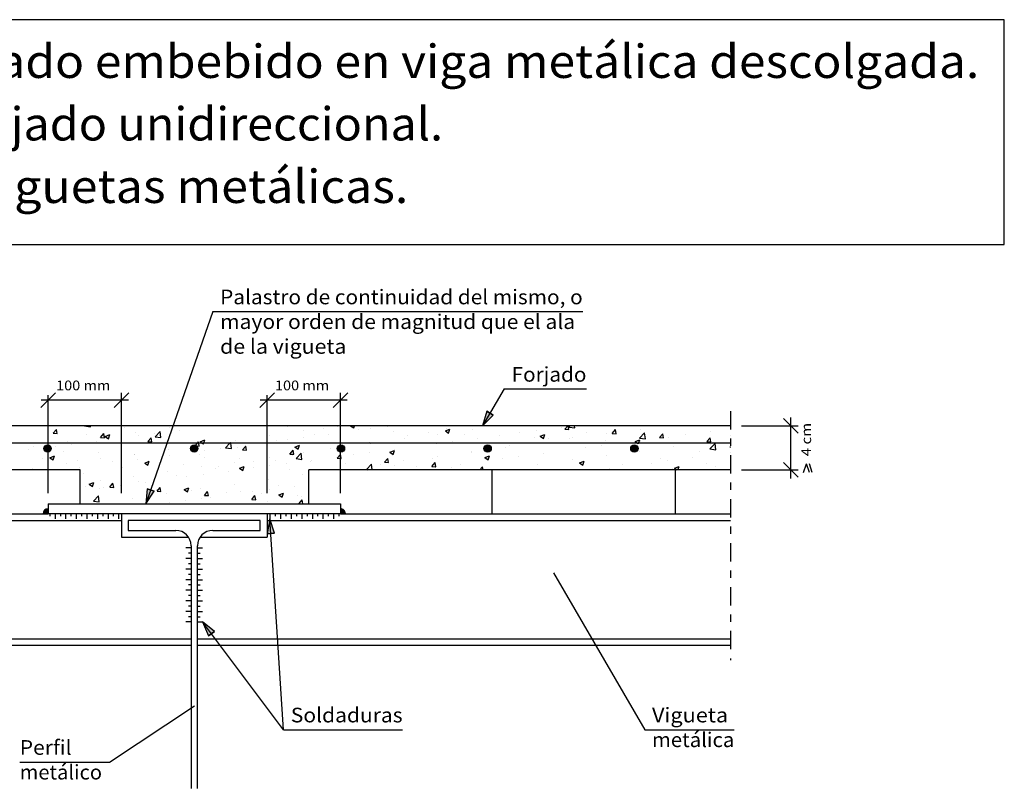
# Model space of a CAD drawing. Units: millimetres. Extents: x -313.8 to -246.1, y 425 to 442.7.
# Drawn here: x -286.9 to -273.4, y 432.2 to 442.7 of the extents above; entities that cross this region are included whole.
import ezdxf
from ezdxf.enums import TextEntityAlignment as Align

# ---------------------------------------------------------------- set-up
doc = ezdxf.new("R2010")
doc.units = ezdxf.units.MM
doc.linetypes.add('DASHDOT', pattern=[0.5, 0.25, -0.125, 0, -0.125])
for name, color, linetype in [('0-CYPE0', 1, 'Continuous'), ('0-CYPE1', 2, 'Continuous'), ('0-CYPE2', 4, 'Continuous'), ('0-CYPE4', 6, 'Continuous'), ('CYPECABECERA', 2, 'Continuous')]:
    doc.layers.add(name, color=color, linetype=linetype)
doc.styles.add('CYPETXT', font='romans', dxfattribs={"height": 0.2})

msp = doc.modelspace()

# ---------------------------------------------------------------- hatches: boundary and pattern name
at = {"layer": '0-CYPE1'}
h = msp.add_hatch(color=256, dxfattribs=at)
edge = h.paths.add_edge_path(flags=0)
edge.add_line((-286.468, 435.981), (-286.468, 436.049))
edge.add_arc((-286.468, 435.981), 0.068, 90, 180)
edge.add_line((-286.536, 435.981), (-286.468, 435.981))
h = msp.add_hatch(color=256, dxfattribs=at)
edge = h.paths.add_edge_path(flags=0)
edge.add_line((-282.484, 435.981), (-282.416, 435.981))
edge.add_arc((-282.484, 435.981), 0.068, 359.9957, 449.9958)
edge.add_line((-282.484, 436.049), (-282.484, 435.981))
at = {"layer": '0-CYPE2'}
for points in [[(-280.488, 437.379), (-280.548, 437.181), (-280.402, 437.328)], [(-285.118, 436.323), (-285.136, 436.117), (-285.023, 436.29)], [(-283.381, 435.715), (-283.444, 435.911), (-283.481, 435.708)], [(-284.202, 434.374), (-284.362, 434.504), (-284.282, 434.314)]]:
    msp.add_hatch(color=256, dxfattribs=at).paths.add_polyline_path(points, flags=0)
h = msp.add_hatch(color=256, dxfattribs=at)
edge = h.paths.add_edge_path(flags=0)
edge.add_arc((-286.476, 436.871), 0.05, 0, 360)
h = msp.add_hatch(color=256, dxfattribs=at)
edge = h.paths.add_edge_path(flags=0)
edge.add_arc((-284.476, 436.871), 0.05, 0, 360)
h = msp.add_hatch(color=256, dxfattribs=at)
edge = h.paths.add_edge_path(flags=0)
edge.add_arc((-282.476, 436.871), 0.05, 0, 360)
h = msp.add_hatch(color=256, dxfattribs=at)
edge = h.paths.add_edge_path(flags=0)
edge.add_arc((-280.476, 436.871), 0.05, 0, 360)
h = msp.add_hatch(color=256, dxfattribs=at)
edge = h.paths.add_edge_path(flags=0)
edge.add_arc((-278.476, 436.871), 0.05, 0, 360)

# ---------------------------------------------------------------- linework, layer by layer
at = {"layer": '0-CYPE0'}
for p, q in [((-286.706, 437.177), (-286.706, 437.177)), ((-286.674, 437.181), (-286.674, 437.181)), ((-286.399, 437.079), (-286.356, 437.131)), ((-286.346, 437.074), (-286.356, 437.131)), ((-286.307, 437.181), (-286.307, 437.181)), ((-285.971, 437.18), (-285.97, 437.181)), ((-285.971, 437.18), (-285.891, 437.168)), ((-285.891, 437.168), (-285.892, 437.181)), ((-285.421, 437.152), (-285.421, 437.152)), ((-285.168, 437.181), (-285.168, 437.181)), ((-284.817, 437.16), (-284.817, 437.16)), ((-284.674, 437.121), (-284.674, 437.121)), ((-284.214, 437.181), (-284.214, 437.181)), ((-283.65, 437.181), (-283.65, 437.181)), ((-283.199, 437.169), (-283.199, 437.169)), ((-282.981, 437.112), (-282.981, 437.112)), ((-282.718, 437.149), (-282.718, 437.149)), ((-282.527, 437.17), (-282.527, 437.17)), ((-282.511, 437.181), (-282.511, 437.181)), ((-282.346, 437.181), (-282.302, 437.152)), ((-282.309, 437.156), (-282.309, 437.156)), ((-282.302, 437.152), (-282.292, 437.181)), ((-282.238, 437.129), (-282.238, 437.129)), ((-282.132, 437.181), (-282.132, 437.181)), ((-282.073, 437.139), (-282.073, 437.139)), ((-281.848, 437.169), (-281.848, 437.169)), ((-281.714, 437.181), (-281.714, 437.181)), ((-281.09, 437.181), (-281.09, 437.181)), ((-281.053, 437.11), (-280.99, 437.134)), ((-281.043, 437.138), (-281.043, 437.138)), ((-281.008, 437.08), (-280.99, 437.134)), ((-280.993, 437.181), (-280.993, 437.181)), ((-280.686, 437.126), (-280.686, 437.126)), ((-279.815, 437.113), (-279.815, 437.113)), ((-279.475, 437.181), (-279.475, 437.181)), ((-279.474, 437.158), (-279.474, 437.158)), ((-279.424, 437.135), (-279.384, 437.181)), ((-279.424, 437.135), (-279.37, 437.13)), ((-279.37, 437.13), (-279.379, 437.181)), ((-279.367, 437.163), (-279.349, 437.181)), ((-279.366, 437.163), (-279.286, 437.151)), ((-279.295, 437.181), (-279.295, 437.181)), ((-279.286, 437.151), (-279.29, 437.181)), ((-278.778, 437.078), (-278.735, 437.13)), ((-278.724, 437.073), (-278.735, 437.13)), ((-278.396, 437.136), (-278.396, 437.136)), ((-278.337, 437.181), (-278.337, 437.181)), ((-277.957, 437.181), (-277.957, 437.181)), ((-277.167, 437.138), (-277.167, 437.138)), ((-286.4, 437.079), (-286.346, 437.074)), ((-285.946, 437.062), (-285.946, 437.062)), ((-285.754, 437.022), (-285.711, 437.074)), ((-285.754, 437.022), (-285.7, 437.018)), ((-285.739, 437.035), (-285.739, 437.035)), ((-285.7, 437.018), (-285.711, 437.074)), ((-285.69, 437.036), (-285.627, 437.06)), ((-285.69, 437.036), (-285.645, 437.005)), ((-285.645, 437.005), (-285.627, 437.06)), ((-285.284, 437.092), (-285.284, 437.092)), ((-285.24, 437.046), (-285.24, 437.046)), ((-285.108, 436.966), (-285.065, 437.018)), ((-285.055, 436.961), (-285.065, 437.018)), ((-285.014, 437.076), (-285.014, 437.076)), ((-285.01, 437.031), (-284.94, 437.104)), ((-285.01, 437.031), (-284.93, 437.019)), ((-284.93, 437.019), (-284.94, 437.104)), ((-284.396, 436.964), (-284.333, 436.988)), ((-284.348, 436.944), (-284.333, 436.988)), ((-283.911, 436.981), (-283.911, 436.981)), ((-283.444, 437.049), (-283.444, 437.049)), ((-283.207, 436.99), (-283.207, 436.99)), ((-282.982, 437.02), (-282.982, 437.02)), ((-282.834, 437.066), (-282.834, 437.066)), ((-282.641, 437.065), (-282.641, 437.065)), ((-281.757, 437.109), (-281.757, 437.109)), ((-281.608, 437.001), (-281.608, 437.001)), ((-281.568, 437.048), (-281.568, 437.048)), ((-281.277, 437.088), (-281.277, 437.088)), ((-281.154, 437.058), (-281.154, 437.058)), ((-281.053, 437.11), (-281.008, 437.08)), ((-280.797, 437.068), (-280.797, 437.068)), ((-280.609, 437.008), (-280.609, 437.008)), ((-280.316, 437.048), (-280.316, 437.048)), ((-280.04, 437.083), (-280.04, 437.083)), ((-279.836, 437.027), (-279.836, 437.027)), ((-279.76, 437.038), (-279.697, 437.062)), ((-279.76, 437.038), (-279.715, 437.007)), ((-279.715, 437.007), (-279.697, 437.062)), ((-279.65, 437.004), (-279.65, 437.004)), ((-279.355, 437.007), (-279.355, 437.007)), ((-279.313, 437.015), (-279.313, 437.015)), ((-279.125, 437.094), (-279.125, 437.094)), ((-278.875, 436.987), (-278.875, 436.987)), ((-278.851, 437.078), (-278.851, 437.078)), ((-278.778, 437.078), (-278.724, 437.073)), ((-278.466, 436.965), (-278.403, 436.99)), ((-278.419, 436.944), (-278.403, 436.99)), ((-278.406, 437.014), (-278.336, 437.087)), ((-278.406, 437.014), (-278.326, 437.002)), ((-278.326, 437.002), (-278.336, 437.087)), ((-278.132, 437.022), (-278.089, 437.073)), ((-278.132, 437.022), (-278.079, 437.017)), ((-278.079, 437.017), (-278.089, 437.073)), ((-278.008, 437.027), (-278.008, 437.027)), ((-277.783, 437.057), (-277.783, 437.057)), ((-277.487, 436.965), (-277.444, 437.017)), ((-277.433, 436.96), (-277.443, 437.017)), ((-277.442, 437.102), (-277.442, 437.102)), ((-277.167, 437.042), (-277.167, 437.042)), ((-286.737, 436.852), (-286.737, 436.852)), ((-286.668, 436.904), (-286.668, 436.904)), ((-286.499, 436.881), (-286.499, 436.881)), ((-286.471, 436.972), (-286.471, 436.972)), ((-286.374, 436.897), (-286.374, 436.897)), ((-286.201, 436.971), (-286.201, 436.971)), ((-286.149, 436.927), (-286.149, 436.927)), ((-285.808, 436.972), (-285.808, 436.972)), ((-285.108, 436.966), (-285.055, 436.961)), ((-284.828, 436.86), (-284.828, 436.86)), ((-284.463, 436.909), (-284.409, 436.905)), ((-284.416, 436.944), (-284.419, 436.961)), ((-284.409, 436.905), (-284.416, 436.944)), ((-284.366, 436.923), (-284.366, 436.923)), ((-284.351, 436.933), (-284.348, 436.944)), ((-284.117, 436.87), (-284.117, 436.87)), ((-284.05, 436.882), (-283.97, 436.87)), ((-283.883, 436.886), (-283.883, 436.886)), ((-283.817, 436.853), (-283.774, 436.905)), ((-283.817, 436.853), (-283.764, 436.848)), ((-283.776, 436.915), (-283.776, 436.915)), ((-283.764, 436.848), (-283.774, 436.905)), ((-283.359, 436.976), (-283.359, 436.976)), ((-283.172, 436.796), (-283.128, 436.848)), ((-283.118, 436.792), (-283.128, 436.848)), ((-283.103, 436.891), (-283.04, 436.916)), ((-283.103, 436.892), (-283.058, 436.861)), ((-283.058, 436.861), (-283.04, 436.916)), ((-282.821, 436.944), (-282.821, 436.944)), ((-282.618, 436.868), (-282.618, 436.868)), ((-282.538, 436.87), (-282.538, 436.87)), ((-282.093, 436.958), (-282.093, 436.958)), ((-282.078, 436.944), (-282.078, 436.944)), ((-282.07, 436.937), (-282.07, 436.937)), ((-281.809, 436.819), (-281.746, 436.844)), ((-281.765, 436.789), (-281.746, 436.844)), ((-281.743, 436.859), (-281.743, 436.859)), ((-281.455, 436.944), (-281.455, 436.944)), ((-281.303, 436.944), (-281.303, 436.944)), ((-281.175, 436.934), (-281.175, 436.934)), ((-280.95, 436.964), (-280.95, 436.964)), ((-280.923, 436.944), (-280.923, 436.944)), ((-280.831, 436.944), (-280.831, 436.944)), ((-280.235, 436.89), (-280.235, 436.89)), ((-280.208, 436.944), (-280.208, 436.944)), ((-280.175, 436.913), (-280.175, 436.913)), ((-280.164, 436.944), (-280.164, 436.944)), ((-279.785, 436.944), (-279.785, 436.944)), ((-279.78, 436.947), (-279.78, 436.947)), ((-279.405, 436.944), (-279.405, 436.944)), ((-279.143, 436.878), (-279.143, 436.878)), ((-278.917, 436.907), (-278.917, 436.907)), ((-278.646, 436.944), (-278.646, 436.944)), ((-278.577, 436.952), (-278.577, 436.952)), ((-278.421, 436.935), (-278.419, 436.944)), ((-278.394, 436.966), (-278.394, 436.966)), ((-278.267, 436.944), (-278.267, 436.944)), ((-277.94, 436.904), (-277.94, 436.904)), ((-277.914, 436.946), (-277.914, 436.946)), ((-277.487, 436.965), (-277.433, 436.96)), ((-277.478, 436.967), (-277.478, 436.967)), ((-277.445, 436.865), (-277.375, 436.938)), ((-277.445, 436.865), (-277.365, 436.853)), ((-277.434, 436.926), (-277.434, 436.926)), ((-277.365, 436.853), (-277.375, 436.938)), ((-277.173, 436.893), (-277.167, 436.896)), ((-277.173, 436.894), (-277.167, 436.89)), ((-286.547, 436.731), (-286.547, 436.731)), ((-286.446, 436.745), (-286.383, 436.77)), ((-286.446, 436.745), (-286.401, 436.715)), ((-286.401, 436.715), (-286.383, 436.77)), ((-286.257, 436.831), (-286.257, 436.831)), ((-286.067, 436.71), (-286.067, 436.71)), ((-285.776, 436.811), (-285.776, 436.811)), ((-285.75, 436.735), (-285.75, 436.735)), ((-285.296, 436.791), (-285.296, 436.791)), ((-285.295, 436.793), (-285.295, 436.793)), ((-285.251, 436.721), (-285.251, 436.721)), ((-284.91, 436.766), (-284.91, 436.766)), ((-284.815, 436.77), (-284.815, 436.77)), ((-284.408, 436.795), (-284.408, 436.795)), ((-284.342, 436.841), (-284.342, 436.841)), ((-284.335, 436.75), (-284.335, 436.75)), ((-283.854, 436.73), (-283.854, 436.73)), ((-283.454, 436.749), (-283.454, 436.749)), ((-283.374, 436.71), (-283.374, 436.71)), ((-283.172, 436.796), (-283.118, 436.792)), ((-283.143, 436.778), (-283.143, 436.778)), ((-283.089, 436.733), (-283.019, 436.806)), ((-283.089, 436.733), (-283.009, 436.721)), ((-283.009, 436.721), (-283.019, 436.806)), ((-282.992, 436.812), (-282.992, 436.812)), ((-282.878, 436.71), (-282.878, 436.71)), ((-282.472, 436.735), (-282.483, 436.792)), ((-282.31, 436.785), (-282.31, 436.785)), ((-282.084, 436.814), (-282.084, 436.814)), ((-281.881, 436.683), (-281.837, 436.735)), ((-281.827, 436.679), (-281.837, 436.735)), ((-281.809, 436.819), (-281.765, 436.789)), ((-281.225, 436.733), (-281.225, 436.733)), ((-281.165, 436.759), (-281.165, 436.759)), ((-280.7, 436.823), (-280.7, 436.823)), ((-280.697, 436.826), (-280.697, 436.826)), ((-280.516, 436.747), (-280.453, 436.771)), ((-280.516, 436.747), (-280.471, 436.717)), ((-280.471, 436.717), (-280.453, 436.772)), ((-280.277, 436.728), (-280.277, 436.728)), ((-280.052, 436.758), (-280.052, 436.758)), ((-279.711, 436.803), (-279.711, 436.803)), ((-279.324, 436.715), (-279.324, 436.715)), ((-278.862, 436.779), (-278.862, 436.779)), ((-278.407, 436.836), (-278.407, 436.836)), ((-278.113, 436.737), (-278.113, 436.737)), ((-277.679, 436.747), (-277.679, 436.747)), ((-277.588, 436.827), (-277.588, 436.827)), ((-277.167, 436.814), (-277.167, 436.814)), ((-286.761, 436.581), (-286.761, 436.581)), ((-286.709, 436.581), (-286.709, 436.581)), ((-286.679, 436.604), (-286.679, 436.604)), ((-286.313, 436.581), (-286.313, 436.581)), ((-286.312, 436.581), (-286.312, 436.581)), ((-286.212, 436.672), (-286.212, 436.672)), ((-286.045, 436.617), (-286.045, 436.617)), ((-285.586, 436.69), (-285.586, 436.69)), ((-285.477, 436.691), (-285.477, 436.691)), ((-285.458, 436.615), (-285.458, 436.615)), ((-285.152, 436.673), (-285.089, 436.697)), ((-285.152, 436.673), (-285.108, 436.643)), ((-285.108, 436.643), (-285.089, 436.698)), ((-285.106, 436.67), (-285.106, 436.67)), ((-284.973, 436.585), (-284.973, 436.585)), ((-284.933, 436.705), (-284.933, 436.705)), ((-284.626, 436.65), (-284.626, 436.65)), ((-284.377, 436.624), (-284.377, 436.624)), ((-284.193, 436.598), (-284.193, 436.598)), ((-284.145, 436.629), (-284.145, 436.629)), ((-283.922, 436.682), (-283.922, 436.682)), ((-283.859, 436.601), (-283.796, 436.625)), ((-283.859, 436.601), (-283.814, 436.571)), ((-283.814, 436.571), (-283.796, 436.625)), ((-283.668, 436.688), (-283.668, 436.688)), ((-283.665, 436.609), (-283.665, 436.609)), ((-283.444, 436.635), (-283.444, 436.635)), ((-283.219, 436.665), (-283.219, 436.665)), ((-283.184, 436.589), (-283.184, 436.589)), ((-282.894, 436.689), (-282.894, 436.689)), ((-282.413, 436.669), (-282.413, 436.669)), ((-282.305, 436.581), (-282.305, 436.581)), ((-282.129, 436.584), (-282.059, 436.657)), ((-282.129, 436.584), (-282.11, 436.581)), ((-282.081, 436.638), (-282.081, 436.638)), ((-282.05, 436.581), (-282.059, 436.657)), ((-281.933, 436.649), (-281.933, 436.649)), ((-281.881, 436.683), (-281.827, 436.679)), ((-281.749, 436.643), (-281.749, 436.643)), ((-281.619, 436.701), (-281.619, 436.701)), ((-281.452, 436.628), (-281.452, 436.628)), ((-281.396, 436.581), (-281.396, 436.581)), ((-281.235, 436.627), (-281.192, 436.679)), ((-281.235, 436.627), (-281.181, 436.622)), ((-281.181, 436.622), (-281.192, 436.679)), ((-281.187, 436.609), (-281.187, 436.609)), ((-280.972, 436.608), (-280.972, 436.608)), ((-280.846, 436.653), (-280.846, 436.653)), ((-280.581, 436.581), (-280.546, 436.622)), ((-280.539, 436.581), (-280.546, 436.622)), ((-280.491, 436.588), (-280.491, 436.588)), ((-280.246, 436.59), (-280.246, 436.59)), ((-279.878, 436.581), (-279.878, 436.581)), ((-279.791, 436.648), (-279.791, 436.648)), ((-279.223, 436.675), (-279.16, 436.699)), ((-279.223, 436.675), (-279.178, 436.645)), ((-279.178, 436.645), (-279.159, 436.699)), ((-278.934, 436.581), (-278.934, 436.581)), ((-278.813, 436.597), (-278.813, 436.597)), ((-278.739, 436.581), (-278.739, 436.581)), ((-278.637, 436.647), (-278.637, 436.647)), ((-278.245, 436.672), (-278.245, 436.672)), ((-278.02, 436.702), (-278.02, 436.702)), ((-277.951, 436.604), (-277.951, 436.604)), ((-277.929, 436.603), (-277.866, 436.627)), ((-277.929, 436.603), (-277.897, 436.581)), ((-277.881, 436.581), (-277.866, 436.627)), ((-277.489, 436.667), (-277.489, 436.667)), ((-277.372, 436.629), (-277.372, 436.629)), ((-277.32, 436.581), (-277.32, 436.581)), ((-277.221, 436.581), (-277.221, 436.581)), ((-285.983, 436.525), (-285.983, 436.525)), ((-285.306, 436.493), (-285.306, 436.493)), ((-284.839, 436.561), (-284.839, 436.561)), ((-284.718, 436.508), (-284.718, 436.508)), ((-284.579, 436.486), (-284.579, 436.486)), ((-284.353, 436.515), (-284.353, 436.515)), ((-284.013, 436.56), (-284.013, 436.56)), ((-283.465, 436.449), (-283.465, 436.449)), ((-283.003, 436.513), (-283.003, 436.513)), ((-282.914, 436.568), (-282.914, 436.568)), ((-285.955, 436.354), (-285.955, 436.354)), ((-285.909, 436.383), (-285.846, 436.407)), ((-285.909, 436.383), (-285.864, 436.353)), ((-285.864, 436.353), (-285.845, 436.407)), ((-285.767, 436.328), (-285.767, 436.328)), ((-285.761, 436.435), (-285.761, 436.435)), ((-285.713, 436.336), (-285.713, 436.336)), ((-285.629, 436.345), (-285.586, 436.397)), ((-285.629, 436.345), (-285.575, 436.341)), ((-285.575, 436.341), (-285.586, 436.397)), ((-285.488, 436.366), (-285.488, 436.366)), ((-285.475, 436.333), (-285.475, 436.333)), ((-285.242, 436.418), (-285.242, 436.418)), ((-285.147, 436.411), (-285.147, 436.411)), ((-285.055, 436.351), (-285.055, 436.351)), ((-284.994, 436.313), (-284.994, 436.313)), ((-284.984, 436.289), (-284.94, 436.341)), ((-284.93, 436.284), (-284.94, 436.341)), ((-284.615, 436.311), (-284.552, 436.335)), ((-284.615, 436.311), (-284.57, 436.281)), ((-284.57, 436.281), (-284.552, 436.335)), ((-284.387, 436.324), (-284.387, 436.324)), ((-283.933, 436.382), (-283.933, 436.382)), ((-283.456, 436.31), (-283.456, 436.31)), ((-283.324, 436.373), (-283.324, 436.373)), ((-283.115, 436.355), (-283.115, 436.355)), ((-282.914, 436.416), (-282.914, 436.416)), ((-282.914, 436.381), (-282.914, 436.381)), ((-285.852, 436.154), (-285.781, 436.227)), ((-285.771, 436.142), (-285.781, 436.227)), ((-285.317, 436.193), (-285.317, 436.193)), ((-284.984, 436.289), (-284.93, 436.284)), ((-284.85, 436.261), (-284.85, 436.261)), ((-284.514, 436.293), (-284.514, 436.293)), ((-284.374, 436.193), (-284.374, 436.193)), ((-284.338, 436.232), (-284.295, 436.284)), ((-284.338, 436.232), (-284.284, 436.228)), ((-284.284, 436.228), (-284.295, 436.284)), ((-284.249, 436.205), (-284.249, 436.205)), ((-284.034, 436.272), (-284.034, 436.272)), ((-283.849, 436.283), (-283.849, 436.283)), ((-283.693, 436.176), (-283.639, 436.171)), ((-283.692, 436.176), (-283.649, 436.228)), ((-283.681, 436.28), (-283.681, 436.28)), ((-283.639, 436.171), (-283.649, 436.228)), ((-283.553, 436.252), (-283.553, 436.252)), ((-283.322, 436.239), (-283.259, 436.263)), ((-283.322, 436.239), (-283.277, 436.209)), ((-283.277, 436.209), (-283.259, 436.263)), ((-283.073, 436.232), (-283.073, 436.232)), ((-283.047, 436.119), (-283.004, 436.171)), ((-283.014, 436.213), (-283.014, 436.213)), ((-282.994, 436.117), (-283.004, 436.171)), ((-285.851, 436.154), (-285.771, 436.142)), ((-285.772, 436.136), (-285.772, 436.136)), ((-285.538, 436.117), (-285.538, 436.117)), ((-285.416, 436.117), (-285.416, 436.117)), ((-284.915, 436.117), (-284.915, 436.117)), ((-284.815, 436.131), (-284.815, 436.131)), ((-284.59, 436.16), (-284.59, 436.16)), ((-284.278, 436.117), (-284.278, 436.117)), ((-283.476, 436.15), (-283.476, 436.15)), ((-283.047, 436.119), (-283.023, 436.117))]:
    msp.add_line(p, q, dxfattribs=at)
for points in [[(-286.806, 437.181), (-286.806, 437.181), (-286.806, 437.181), (-286.806, 437.181)], [(-286.699, 437.181), (-286.699, 437.181), (-286.699, 437.181)], [(-286.686, 437.181), (-286.686, 437.181), (-286.686, 437.181)], [(-286.358, 437.181), (-286.358, 437.181), (-286.358, 437.181), (-286.358, 437.181)], [(-286.076, 437.181), (-286.076, 437.181), (-286.076, 437.181)], [(-285.909, 437.181), (-285.909, 437.181), (-285.909, 437.181), (-285.909, 437.181)], [(-285.548, 437.181), (-285.548, 437.181), (-285.548, 437.181)], [(-285.46, 437.181), (-285.46, 437.181), (-285.46, 437.181), (-285.46, 437.181)], [(-285.453, 437.181), (-285.453, 437.181), (-285.453, 437.181)], [(-285.012, 437.181), (-285.012, 437.181), (-285.012, 437.181), (-285.012, 437.181)], [(-284.829, 437.181), (-284.829, 437.181), (-284.829, 437.181), (-284.829, 437.181)], [(-284.781, 437.137), (-284.781, 437.137), (-284.781, 437.137), (-284.781, 437.137)], [(-284.563, 437.181), (-284.563, 437.181), (-284.563, 437.181), (-284.563, 437.181)], [(-284.206, 437.181), (-284.206, 437.181), (-284.206, 437.181), (-284.206, 437.181)], [(-284.115, 437.181), (-284.115, 437.181), (-284.115, 437.181), (-284.115, 437.181)], [(-284.03, 437.181), (-284.03, 437.181), (-284.03, 437.181)], [(-283.666, 437.181), (-283.666, 437.181), (-283.666, 437.181), (-283.666, 437.181)], [(-283.583, 437.181), (-283.583, 437.181), (-283.583, 437.181), (-283.583, 437.181)], [(-283.217, 437.181), (-283.217, 437.181), (-283.217, 437.181)], [(-282.96, 437.181), (-282.96, 437.181), (-282.96, 437.181), (-282.96, 437.181)], [(-282.891, 437.181), (-282.891, 437.181), (-282.891, 437.181)], [(-282.769, 437.181), (-282.769, 437.181), (-282.769, 437.181)], [(-282.337, 437.181), (-282.337, 437.181), (-282.337, 437.181), (-282.337, 437.181)], [(-282.32, 437.181), (-282.32, 437.181), (-282.32, 437.181)], [(-281.872, 437.181), (-281.872, 437.181), (-281.872, 437.181)], [(-281.755, 437.181), (-281.755, 437.181), (-281.755, 437.181)], [(-281.423, 437.181), (-281.423, 437.181), (-281.423, 437.181)], [(-281.373, 437.181), (-281.373, 437.181), (-281.373, 437.181)], [(-280.975, 437.181), (-280.975, 437.181), (-280.975, 437.181)], [(-280.526, 437.181), (-280.526, 437.181), (-280.526, 437.181)], [(-280.467, 437.181), (-280.467, 437.181), (-280.467, 437.181)], [(-280.077, 437.181), (-280.077, 437.181), (-280.077, 437.181)], [(-279.855, 437.181), (-279.855, 437.181), (-279.855, 437.181)], [(-279.844, 437.181), (-279.844, 437.181), (-279.844, 437.181)], [(-279.629, 437.181), (-279.629, 437.181), (-279.629, 437.181)], [(-279.221, 437.181), (-279.221, 437.181), (-279.221, 437.181)], [(-279.18, 437.181), (-279.18, 437.181), (-279.18, 437.181)], [(-278.732, 437.181), (-278.732, 437.181), (-278.732, 437.181)], [(-278.716, 437.181), (-278.716, 437.181), (-278.716, 437.181)], [(-278.598, 437.181), (-278.598, 437.181), (-278.598, 437.181), (-278.598, 437.181)], [(-278.283, 437.181), (-278.283, 437.181), (-278.283, 437.181)], [(-277.974, 437.181), (-277.974, 437.181), (-277.974, 437.181), (-277.974, 437.181)], [(-277.835, 437.181), (-277.835, 437.181), (-277.835, 437.181)], [(-277.386, 437.181), (-277.386, 437.181), (-277.386, 437.181)], [(-277.351, 437.181), (-277.351, 437.181), (-277.351, 437.181), (-277.351, 437.181)], [(-277.198, 437.181), (-277.198, 437.181), (-277.198, 437.181)], [(-286.468, 437.058), (-286.468, 437.058), (-286.468, 437.058), (-286.468, 437.058)], [(-285.468, 437.016), (-285.468, 437.016), (-285.468, 437.016), (-285.468, 437.016)], [(-284.811, 437.053), (-284.811, 437.053), (-284.811, 437.053), (-284.811, 437.053)], [(-284.793, 437.105), (-284.793, 437.105), (-284.793, 437.105), (-284.793, 437.105)], [(-283.484, 437.09), (-283.484, 437.09), (-283.484, 437.09), (-283.484, 437.09)], [(-283.484, 437.065), (-283.484, 437.065), (-283.484, 437.065), (-283.484, 437.065)], [(-283.484, 437.018), (-283.484, 437.018), (-283.484, 437.018), (-283.484, 437.018)], [(-282.484, 437.085), (-282.484, 437.085), (-282.484, 437.085), (-282.484, 437.085)], [(-282.484, 437), (-282.484, 437), (-282.484, 437), (-282.484, 437)], [(-286.616, 436.944), (-286.616, 436.944), (-286.616, 436.944), (-286.616, 436.944)], [(-286.468, 436.969), (-286.468, 436.969), (-286.468, 436.969), (-286.468, 436.969)], [(-286.468, 436.966), (-286.468, 436.966), (-286.468, 436.966), (-286.468, 436.966)], [(-286.456, 436.886), (-286.456, 436.886), (-286.456, 436.886)], [(-286.44, 436.944), (-286.44, 436.944), (-286.44, 436.944), (-286.44, 436.944)], [(-286.434, 436.944), (-286.434, 436.944), (-286.434, 436.944), (-286.434, 436.944)], [(-286.236, 436.944), (-286.236, 436.944), (-286.236, 436.944), (-286.236, 436.944)], [(-286.016, 436.944), (-286.016, 436.944), (-286.016, 436.944), (-286.016, 436.944)], [(-285.985, 436.944), (-285.985, 436.944), (-285.985, 436.944), (-285.985, 436.944)], [(-285.857, 436.944), (-285.857, 436.944), (-285.857, 436.944), (-285.857, 436.944)], [(-285.817, 436.944), (-285.817, 436.944), (-285.817, 436.944), (-285.817, 436.944)], [(-285.537, 436.944), (-285.537, 436.944), (-285.537, 436.944), (-285.537, 436.944)], [(-285.477, 436.944), (-285.477, 436.944), (-285.477, 436.944), (-285.477, 436.944)], [(-285.468, 436.951), (-285.468, 436.951), (-285.468, 436.951), (-285.468, 436.951)], [(-285.194, 436.944), (-285.194, 436.944), (-285.194, 436.944), (-285.194, 436.944)], [(-285.098, 436.944), (-285.098, 436.944), (-285.098, 436.944), (-285.098, 436.944)], [(-285.088, 436.944), (-285.088, 436.944), (-285.088, 436.944), (-285.088, 436.944)], [(-284.718, 436.944), (-284.718, 436.944), (-284.718, 436.944), (-284.718, 436.944)], [(-284.639, 436.944), (-284.639, 436.944), (-284.639, 436.944), (-284.639, 436.944)], [(-284.571, 436.944), (-284.571, 436.944), (-284.571, 436.944), (-284.571, 436.944)], [(-284.466, 436.848), (-284.466, 436.848), (-284.466, 436.848), (-284.466, 436.848)], [(-284.339, 436.944), (-284.339, 436.944), (-284.339, 436.944), (-284.339, 436.944)], [(-284.191, 436.944), (-284.191, 436.944), (-284.191, 436.944), (-284.191, 436.944)], [(-283.959, 436.944), (-283.959, 436.944), (-283.959, 436.944), (-283.959, 436.944)], [(-283.947, 436.944), (-283.947, 436.944), (-283.947, 436.944), (-283.947, 436.944)], [(-283.742, 436.944), (-283.742, 436.944), (-283.742, 436.944), (-283.742, 436.944)], [(-283.58, 436.944), (-283.58, 436.944), (-283.58, 436.944), (-283.58, 436.944)], [(-283.556, 436.944), (-283.556, 436.944), (-283.556, 436.944), (-283.556, 436.944)], [(-283.484, 436.954), (-283.484, 436.954), (-283.484, 436.954), (-283.484, 436.954)], [(-283.324, 436.944), (-283.324, 436.944), (-283.324, 436.944), (-283.324, 436.944)], [(-283.294, 436.944), (-283.294, 436.944), (-283.294, 436.944), (-283.294, 436.944)], [(-283.2, 436.944), (-283.2, 436.944), (-283.2, 436.944), (-283.2, 436.944)], [(-282.845, 436.944), (-282.845, 436.944), (-282.845, 436.944), (-282.845, 436.944)], [(-282.821, 436.944), (-282.821, 436.944), (-282.821, 436.944)], [(-282.701, 436.944), (-282.701, 436.944), (-282.701, 436.944), (-282.701, 436.944)], [(-282.484, 436.911), (-282.484, 436.911), (-282.484, 436.911), (-282.484, 436.911)], [(-282.441, 436.944), (-282.441, 436.944), (-282.441, 436.944), (-282.441, 436.944)], [(-282.397, 436.944), (-282.397, 436.944), (-282.397, 436.944), (-282.397, 436.944)], [(-282.078, 436.944), (-282.078, 436.944), (-282.078, 436.944)], [(-282.062, 436.944), (-282.062, 436.944), (-282.062, 436.944), (-282.062, 436.944)], [(-281.948, 436.944), (-281.948, 436.944), (-281.948, 436.944), (-281.948, 436.944)], [(-281.682, 436.944), (-281.682, 436.944), (-281.682, 436.944), (-281.682, 436.944)], [(-281.499, 436.944), (-281.499, 436.944), (-281.499, 436.944), (-281.499, 436.944)], [(-281.455, 436.944), (-281.455, 436.944), (-281.455, 436.944)], [(-281.303, 436.944), (-281.303, 436.944), (-281.303, 436.944)], [(-281.097, 436.944), (-281.097, 436.944), (-281.097, 436.944), (-281.097, 436.944)], [(-281.051, 436.944), (-281.051, 436.944), (-281.051, 436.944), (-281.051, 436.944)], [(-280.923, 436.944), (-280.923, 436.944), (-280.923, 436.944)], [(-280.831, 436.944), (-280.831, 436.944), (-280.831, 436.944)], [(-280.602, 436.944), (-280.602, 436.944), (-280.602, 436.944), (-280.602, 436.944)], [(-280.544, 436.944), (-280.544, 436.944), (-280.544, 436.944), (-280.544, 436.944)], [(-280.459, 436.853), (-280.459, 436.853), (-280.459, 436.853), (-280.459, 436.853)], [(-280.208, 436.944), (-280.208, 436.944), (-280.208, 436.944)], [(-280.164, 436.944), (-280.164, 436.944), (-280.164, 436.944)], [(-280.154, 436.944), (-280.154, 436.944), (-280.154, 436.944), (-280.154, 436.944)], [(-279.785, 436.944), (-279.785, 436.944), (-279.785, 436.944)], [(-279.705, 436.944), (-279.705, 436.944), (-279.705, 436.944), (-279.705, 436.944)], [(-279.585, 436.944), (-279.585, 436.944), (-279.585, 436.944), (-279.585, 436.944)], [(-279.405, 436.944), (-279.405, 436.944), (-279.405, 436.944)], [(-279.257, 436.944), (-279.257, 436.944), (-279.257, 436.944), (-279.257, 436.944)], [(-279.026, 436.944), (-279.026, 436.944), (-279.026, 436.944), (-279.026, 436.944)], [(-278.962, 436.944), (-278.962, 436.944), (-278.962, 436.944), (-278.962, 436.944)], [(-278.808, 436.944), (-278.808, 436.944), (-278.808, 436.944), (-278.808, 436.944)], [(-278.646, 436.944), (-278.646, 436.944), (-278.646, 436.944)], [(-278.637, 436.944), (-278.637, 436.944), (-278.637, 436.944), (-278.637, 436.944)], [(-278.359, 436.944), (-278.359, 436.944), (-278.359, 436.944), (-278.359, 436.944)], [(-278.339, 436.944), (-278.339, 436.944), (-278.339, 436.944), (-278.339, 436.944)], [(-278.267, 436.944), (-278.267, 436.944), (-278.267, 436.944)], [(-277.911, 436.944), (-277.911, 436.944), (-277.911, 436.944), (-277.911, 436.944)], [(-277.887, 436.944), (-277.887, 436.944), (-277.887, 436.944), (-277.887, 436.944)], [(-277.716, 436.944), (-277.716, 436.944), (-277.716, 436.944), (-277.716, 436.944)], [(-277.508, 436.944), (-277.508, 436.944), (-277.508, 436.944), (-277.508, 436.944)], [(-277.462, 436.944), (-277.462, 436.944), (-277.462, 436.944), (-277.462, 436.944)], [(-277.167, 436.914), (-277.167, 436.914), (-277.167, 436.914)], [(-286.468, 436.766), (-286.468, 436.766), (-286.468, 436.766), (-286.468, 436.766)], [(-284.911, 436.766), (-284.911, 436.766), (-284.911, 436.766), (-284.911, 436.766)], [(-284.896, 436.808), (-284.896, 436.808), (-284.896, 436.808), (-284.896, 436.808)], [(-284.892, 436.819), (-284.892, 436.819), (-284.892, 436.819), (-284.892, 436.819)], [(-282.484, 436.762), (-282.484, 436.762), (-282.484, 436.762), (-282.484, 436.762)], [(-282.484, 436.745), (-282.484, 436.745), (-282.484, 436.745), (-282.484, 436.745)], [(-282.484, 436.714), (-282.484, 436.714), (-282.484, 436.714), (-282.484, 436.714)], [(-286.468, 436.68), (-286.468, 436.68), (-286.468, 436.68), (-286.468, 436.68)], [(-286.329, 436.581), (-286.329, 436.581), (-286.329, 436.581)], [(-284.973, 436.585), (-284.973, 436.585), (-284.973, 436.585)], [(-284.932, 436.704), (-284.932, 436.704), (-284.932, 436.704), (-284.932, 436.704)], [(-282.724, 436.581), (-282.724, 436.581), (-282.724, 436.581)], [(-282.534, 436.581), (-282.534, 436.581), (-282.534, 436.581)], [(-282.484, 436.62), (-282.484, 436.62), (-282.484, 436.62), (-282.484, 436.62)], [(-282.276, 436.581), (-282.276, 436.581), (-282.276, 436.581)], [(-282.155, 436.581), (-282.155, 436.581), (-282.155, 436.581)], [(-281.827, 436.581), (-281.827, 436.581), (-281.827, 436.581)], [(-281.775, 436.581), (-281.775, 436.581), (-281.775, 436.581), (-281.775, 436.581)], [(-281.393, 436.581), (-281.393, 436.581), (-281.393, 436.581), (-281.393, 436.581)], [(-281.379, 436.581), (-281.379, 436.581), (-281.379, 436.581)], [(-281.016, 436.581), (-281.016, 436.581), (-281.016, 436.581)], [(-280.93, 436.581), (-280.93, 436.581), (-280.93, 436.581)], [(-280.637, 436.581), (-280.637, 436.581), (-280.637, 436.581), (-280.637, 436.581)], [(-280.481, 436.581), (-280.481, 436.581), (-280.481, 436.581)], [(-280.257, 436.581), (-280.257, 436.581), (-280.257, 436.581), (-280.257, 436.581)], [(-279.498, 436.581), (-279.498, 436.581), (-279.498, 436.581)], [(-279.119, 436.581), (-279.119, 436.581), (-279.119, 436.581), (-279.119, 436.581)], [(-278.566, 436.581), (-278.566, 436.581), (-278.566, 436.581)], [(-278.36, 436.581), (-278.36, 436.581), (-278.36, 436.581)], [(-277.98, 436.581), (-277.98, 436.581), (-277.98, 436.581)], [(-277.943, 436.581), (-277.943, 436.581), (-277.943, 436.581)], [(-277.601, 436.581), (-277.601, 436.581), (-277.601, 436.581), (-277.601, 436.581)], [(-277.167, 436.623), (-277.167, 436.623), (-277.167, 436.623)], [(-286.034, 436.572), (-286.034, 436.572), (-286.034, 436.572), (-286.034, 436.572)], [(-286.034, 436.517), (-286.034, 436.517), (-286.034, 436.517), (-286.034, 436.517)], [(-286.034, 436.403), (-286.034, 436.403), (-286.034, 436.403)], [(-285.055, 436.351), (-285.055, 436.351), (-285.055, 436.351)], [(-285.034, 436.41), (-285.034, 436.41), (-285.034, 436.41), (-285.034, 436.41)], [(-285.029, 436.427), (-285.029, 436.427), (-285.029, 436.427), (-285.029, 436.427)], [(-286.034, 436.294), (-286.034, 436.294), (-286.034, 436.294)], [(-286.034, 436.226), (-286.034, 436.226), (-286.034, 436.226), (-286.034, 436.226)], [(-285.083, 436.271), (-285.083, 436.271), (-285.083, 436.271), (-285.083, 436.271)], [(-282.914, 436.29), (-282.914, 436.29), (-282.914, 436.29)], [(-286.034, 436.118), (-286.034, 436.118), (-286.034, 436.118), (-286.034, 436.118)], [(-285.796, 436.117), (-285.796, 436.117), (-285.796, 436.117), (-285.796, 436.117)], [(-285.136, 436.118), (-285.136, 436.118), (-285.136, 436.118), (-285.136, 436.118)], [(-285.037, 436.117), (-285.037, 436.117), (-285.037, 436.117)], [(-284.918, 436.117), (-284.918, 436.117), (-284.918, 436.117)], [(-284.657, 436.117), (-284.657, 436.117), (-284.657, 436.117), (-284.657, 436.117)], [(-283.898, 436.117), (-283.898, 436.117), (-283.898, 436.117)], [(-283.519, 436.117), (-283.519, 436.117), (-283.519, 436.117)], [(-283.139, 436.117), (-283.139, 436.117), (-283.139, 436.117), (-283.139, 436.117)]]:
    msp.add_lwpolyline(points, close=True, dxfattribs=at)
for points in [[(-284.463, 436.909), (-284.434, 436.944), (-284.419, 436.961)], [(-284.396, 436.964), (-284.367, 436.944), (-284.351, 436.933)], [(-284.05, 436.882), (-283.99, 436.944), (-283.98, 436.955)], [(-283.97, 436.87), (-283.978, 436.944), (-283.98, 436.955)], [(-278.466, 436.966), (-278.435, 436.944), (-278.422, 436.935)], [(-282.526, 436.74), (-282.484, 436.791), (-282.483, 436.792)], [(-282.526, 436.74), (-282.484, 436.736), (-282.473, 436.735)]]:
    msp.add_lwpolyline(points, dxfattribs=at)
at = {"layer": '0-CYPE1'}
for p, q in [((-284.224, 438.739), (-285.136, 436.117)), ((-284.224, 438.739), (-279.18, 438.739)), ((-280.249, 437.683), (-280.548, 437.181)), ((-280.249, 437.683), (-279.129, 437.683)), ((-286.368, 437.632), (-286.568, 437.432)), ((-285.374, 437.532), (-286.562, 437.532)), ((-286.468, 436.261), (-286.468, 437.597)), ((-285.568, 437.432), (-285.368, 437.632)), ((-285.468, 437.329), (-285.468, 437.632)), ((-285.468, 436.261), (-285.468, 437.597)), ((-283.384, 437.632), (-283.584, 437.432)), ((-282.39, 437.532), (-283.578, 437.532)), ((-283.484, 436.261), (-283.484, 437.597)), ((-282.584, 437.432), (-282.384, 437.632)), ((-282.484, 437.329), (-282.484, 437.632)), ((-282.484, 436.261), (-282.484, 437.597)), ((-285.468, 437.268), (-285.468, 437.268)), ((-276.441, 437.281), (-276.241, 437.081)), ((-276.341, 437.181), (-276.341, 437.292)), ((-277.017, 437.181), (-276.241, 437.181)), ((-276.341, 436.464), (-276.341, 437.181)), ((-286.034, 436.581), (-291.784, 436.581)), ((-286.034, 436.117), (-286.034, 436.581)), ((-282.914, 436.117), (-282.914, 436.581)), ((-277.167, 436.581), (-282.914, 436.581)), ((-280.414, 435.981), (-280.414, 436.581)), ((-277.914, 435.981), (-277.914, 436.581)), ((-277.017, 436.581), (-276.241, 436.581)), ((-276.241, 436.481), (-276.441, 436.681)), ((-276.341, 436.581), (-276.341, 436.581)), ((-276.17, 436.545), (-276.13, 436.661)), ((-276.09, 436.545), (-276.13, 436.661)), ((-276.05, 436.545), (-276.09, 436.661)), ((-286.468, 435.981), (-286.468, 436.049)), ((-282.484, 436.049), (-282.484, 435.981)), ((-291.784, 435.981), (-286.468, 435.981)), ((-286.536, 435.981), (-286.468, 435.981)), ((-286.446, 435.981), (-286.446, 435.946)), ((-286.374, 435.981), (-286.374, 435.911)), ((-286.302, 435.981), (-286.302, 435.946)), ((-286.23, 435.981), (-286.23, 435.911)), ((-286.157, 435.981), (-286.157, 435.946)), ((-286.085, 435.981), (-286.085, 435.911)), ((-286.013, 435.981), (-286.013, 435.946)), ((-285.941, 435.981), (-285.941, 435.911)), ((-285.869, 435.981), (-285.869, 435.946)), ((-285.796, 435.981), (-285.796, 435.911)), ((-285.724, 435.981), (-285.724, 435.946)), ((-285.652, 435.981), (-285.652, 435.911)), ((-285.58, 435.981), (-285.58, 435.946)), ((-285.508, 435.981), (-285.508, 435.911)), ((-283.484, 435.981), (-283.484, 435.662)), ((-283.444, 435.981), (-283.444, 435.911)), ((-283.26, 433.034), (-283.444, 435.911)), ((-283.372, 435.981), (-283.372, 435.946)), ((-283.3, 435.981), (-283.3, 435.911)), ((-283.227, 435.981), (-283.227, 435.946)), ((-283.155, 435.981), (-283.155, 435.911)), ((-283.083, 435.981), (-283.083, 435.946)), ((-283.011, 435.981), (-283.011, 435.911)), ((-282.939, 435.981), (-282.939, 435.946)), ((-282.866, 435.981), (-282.866, 435.911)), ((-282.794, 435.981), (-282.794, 435.946)), ((-282.722, 435.981), (-282.722, 435.911)), ((-282.65, 435.981), (-282.65, 435.946)), ((-282.578, 435.981), (-282.578, 435.911)), ((-282.505, 435.981), (-282.505, 435.946)), ((-282.484, 435.981), (-282.416, 435.981)), ((-282.484, 435.981), (-277.167, 435.981)), ((-291.784, 435.889), (-285.468, 435.889)), ((-283.484, 435.889), (-277.167, 435.889)), ((-284.397, 435.662), (-283.484, 435.662)), ((-284.519, 435.515), (-284.589, 435.515)), ((-284.433, 435.515), (-284.362, 435.515)), ((-284.519, 435.37), (-284.589, 435.37)), ((-284.519, 435.442), (-284.554, 435.442)), ((-284.433, 435.442), (-284.398, 435.442)), ((-284.433, 435.37), (-284.362, 435.37)), ((-284.519, 435.298), (-284.554, 435.298)), ((-284.433, 435.298), (-284.398, 435.298)), ((-284.519, 435.226), (-284.589, 435.226)), ((-284.519, 435.154), (-284.554, 435.154)), ((-284.433, 435.226), (-284.362, 435.226)), ((-284.433, 435.154), (-284.398, 435.154)), ((-279.578, 435.174), (-278.335, 433.034)), ((-284.519, 435.081), (-284.589, 435.081)), ((-284.519, 435.009), (-284.554, 435.009)), ((-284.433, 435.081), (-284.362, 435.081)), ((-284.433, 435.009), (-284.398, 435.009)), ((-284.519, 434.937), (-284.589, 434.937)), ((-284.519, 434.865), (-284.554, 434.865)), ((-284.433, 434.937), (-284.362, 434.937)), ((-284.433, 434.865), (-284.398, 434.865)), ((-284.519, 434.793), (-284.589, 434.793)), ((-284.519, 434.72), (-284.554, 434.72)), ((-284.433, 434.793), (-284.362, 434.793)), ((-284.433, 434.72), (-284.398, 434.72)), ((-284.519, 434.648), (-284.589, 434.648)), ((-284.519, 434.576), (-284.554, 434.576)), ((-284.433, 434.648), (-284.362, 434.648)), ((-284.433, 434.576), (-284.398, 434.576)), ((-284.519, 434.504), (-284.589, 434.504)), ((-284.433, 434.504), (-284.362, 434.504)), ((-283.26, 433.034), (-284.362, 434.504)), ((-291.784, 434.273), (-284.519, 434.273)), ((-284.433, 434.273), (-277.167, 434.273)), ((-285.634, 432.592), (-284.472, 433.36)), ((-283.26, 433.034), (-281.636, 433.034)), ((-278.335, 433.034), (-277.113, 433.034)), ((-286.856, 432.592), (-285.634, 432.592))]:
    msp.add_line(p, q, dxfattribs=at)
at = {"layer": '0-CYPE1', "linetype": 'DASHDOT'}
msp.add_line((-277.167, 437.381), (-277.167, 433.981), dxfattribs=at)
at = {"layer": '0-CYPE1'}
msp.add_lwpolyline([(-285.468, 435.981), (-285.468, 435.662), (-284.555, 435.662)], dxfattribs=at)
for centre, start, end in [((-286.468, 435.981), 90, 180), ((-282.484, 435.981), 359.9957, 89.9958)]:
    msp.add_arc(centre, 0.068, start, end, dxfattribs=at)
at = {"layer": '0-CYPE2'}
for p, q in [((-277.167, 437.181), (-291.784, 437.181)), ((-286.468, 436.117), (-286.468, 435.981)), ((-286.468, 436.117), (-282.484, 436.117)), ((-282.484, 436.117), (-282.484, 435.981)), ((-282.484, 435.981), (-286.468, 435.981)), ((-285.376, 435.889), (-285.376, 435.754)), ((-284.476, 435.889), (-285.376, 435.889)), ((-283.576, 435.889), (-284.476, 435.889)), ((-283.576, 435.754), (-283.576, 435.889)), ((-285.376, 435.754), (-284.729, 435.754)), ((-284.223, 435.754), (-283.576, 435.754)), ((-284.519, 435.544), (-284.519, 432.234)), ((-284.433, 432.234), (-284.433, 435.544)), ((-284.519, 434.181), (-291.784, 434.181)), ((-277.167, 434.181), (-284.433, 434.181))]:
    msp.add_line(p, q, dxfattribs=at)
for points in [[(-280.488, 437.379), (-280.548, 437.181), (-280.402, 437.328)], [(-285.118, 436.323), (-285.136, 436.117), (-285.023, 436.29)], [(-283.381, 435.715), (-283.444, 435.911), (-283.481, 435.708)], [(-284.202, 434.374), (-284.362, 434.504), (-284.282, 434.314)]]:
    msp.add_lwpolyline(points, close=True, dxfattribs=at)
for points in [[(-280.488, 437.379), (-280.402, 437.328)], [(-285.118, 436.323), (-285.023, 436.29)], [(-283.381, 435.715), (-283.481, 435.708)], [(-284.202, 434.374), (-284.282, 434.314)]]:
    msp.add_lwpolyline(points, dxfattribs=at)
for centre in [(-286.476, 436.871), (-284.476, 436.871), (-282.476, 436.871), (-280.476, 436.871), (-278.476, 436.871)]:
    msp.add_circle(centre, 0.05, dxfattribs=at)
for centre, start, end in [((-284.729, 435.544), 0, 90), ((-284.223, 435.544), 90, 180)]:
    msp.add_arc(centre, 0.21, start, end, dxfattribs=at)
at = {"layer": '0-CYPE4'}
msp.add_line((-277.167, 436.944), (-291.784, 436.944), dxfattribs=at)
at = {"layer": 'CYPECABECERA'}
msp.add_lwpolyline([(-295.618, 439.653), (-273.432, 439.653), (-273.432, 442.722), (-295.618, 442.722), (-295.618, 439.653)], close=True, dxfattribs=at)

# ---------------------------------------------------------------- texts
at = {"layer": '0-CYPE1', "style": 'CYPETXT'}
for s, height, width, p, p2 in [('Palastro de continuidad del mismo, o', 0.2, 0.831923, (-284.124, 438.839), (-279.18, 438.839)), ('mayor orden de magnitud que el ala ', 0.2, 0.80222, (-284.124, 438.502), (-279.219, 438.502)), ('de la vigueta ', 0.2, 0.788824, (-284.124, 438.164), (-282.336, 438.164)), ('Forjado', 0.2, 0.939474, (-280.149, 437.783), (-279.129, 437.783)), ('100 mm ', 0.1333, 0.762222, (-286.36, 437.665), (-285.576, 437.665)), ('100 mm ', 0.1333, 0.762222, (-283.376, 437.665), (-282.592, 437.665)), ('Soldaduras', 0.2, 0.946864, (-283.16, 433.134), (-281.636, 433.134)), ('Vigueta ', 0.2, 0.865075, (-278.235, 433.134), (-277.131, 433.134)), ('metálica', 0.2, 0.920391, (-278.235, 432.797), (-277.113, 432.797)), ('Perfil ', 0.2, 0.801535, (-286.856, 432.692), (-286.085, 432.692)), ('metálico', 0.2, 0.913256, (-286.856, 432.355), (-285.734, 432.355))]:
    msp.add_text(s, height=height, dxfattribs=dict(at, width=width)).set_placement(p, p2, align=Align.FIT)
at = {"layer": '0-CYPE1', "style": 'CYPETXT', "width": 0.658855}
msp.add_text(' 4 cm ', height=0.1333, rotation=90, dxfattribs=at).set_placement((-276.066, 436.719), (-276.066, 437.267), align=Align.FIT)
at = {"layer": 'CYPECABECERA', "style": 'CYPETXT'}
for s, width, p, p2 in [('Apoyo entre vanos con forjado embebido en viga metálica descolgada.', 0.842405, (-295.277, 441.927), (-273.773, 441.927)), ('Forjado unidireccional.', 0.890294, (-287.966, 441.074), (-281.084, 441.074)), ('Viguetas metálicas.', 0.895588, (-287.492, 440.221), (-281.558, 440.221))]:
    msp.add_text(s, height=0.45469, dxfattribs=dict(at, width=width)).set_placement(p, p2, align=Align.FIT)

doc.saveas('drawing.dxf')
